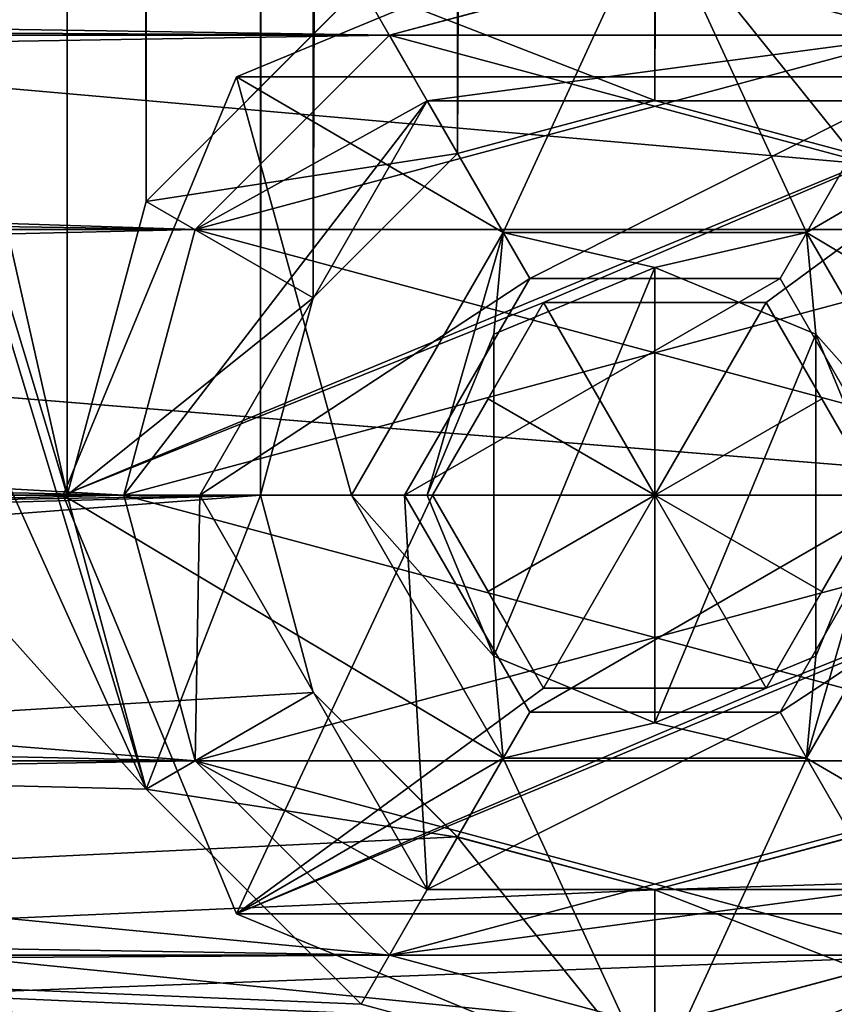
# Model space of a CAD drawing. Units: millimetres. Extents: x -192 to 192, y -192 to 192.
# Drawn here: x -88 to -83, y -171 to -165 of the extents above; entities that cross this region are included whole.
import ezdxf

# ---------------------------------------------------------------- set-up
doc = ezdxf.new("R2010")
doc.units = ezdxf.units.MM
doc.header["$LTSCALE"] = 41.718519
for name, color, linetype in [('2', 7, 'CONTINUOUS'), ('5015', 7, 'CONTINUOUS'), ('5020', 7, 'CONTINUOUS'), ('5068', 7, 'CONTINUOUS'), ('5069', 7, 'CONTINUOUS'), ('5084', 7, 'CONTINUOUS'), ('5085', 7, 'CONTINUOUS'), ('6302', 7, 'CONTINUOUS'), ('6303', 7, 'CONTINUOUS'), ('6304', 7, 'CONTINUOUS'), ('6305', 7, 'CONTINUOUS'), ('6306', 7, 'CONTINUOUS'), ('6307', 7, 'CONTINUOUS'), ('6308', 7, 'CONTINUOUS'), ('6309', 7, 'CONTINUOUS'), ('6310', 7, 'CONTINUOUS'), ('6311', 7, 'CONTINUOUS'), ('6312', 7, 'CONTINUOUS'), ('6313', 7, 'CONTINUOUS'), ('6314', 7, 'CONTINUOUS'), ('6315', 7, 'CONTINUOUS'), ('6316', 7, 'CONTINUOUS'), ('6317', 7, 'CONTINUOUS'), ('6889', 7, 'CONTINUOUS'), ('6890', 7, 'CONTINUOUS'), ('6891', 7, 'CONTINUOUS'), ('6892', 7, 'CONTINUOUS'), ('6893', 7, 'CONTINUOUS'), ('6894', 7, 'CONTINUOUS'), ('6895', 7, 'CONTINUOUS'), ('6896', 7, 'CONTINUOUS'), ('6897', 7, 'CONTINUOUS'), ('6898', 7, 'CONTINUOUS'), ('6953', 7, 'CONTINUOUS'), ('6958', 7, 'CONTINUOUS'), ('6959', 7, 'CONTINUOUS'), ('6960', 7, 'CONTINUOUS'), ('6961', 7, 'CONTINUOUS'), ('752', 7, 'CONTINUOUS'), ('753', 7, 'CONTINUOUS'), ('9', 7, 'CONTINUOUS')]:
    doc.layers.add(name, color=color, linetype=linetype)

msp = doc.modelspace()

# ---------------------------------------------------------------- linework, layer by layer
at = {"layer": '2', "color": 7, "linetype": 'CONTINUOUS'}
for points in [[(-84, -164.5, 2), (-85.7501, -164.969, 2), (-168, -164.5, 2), (-84, -164.5, 2)], [(-168, -164.5, 2), (-85.7501, -164.969, 2), (-166.2499, -164.969, 2), (-168, -164.5, 2)], [(0, -164.5, 2), (-1.7501, -164.969, 2), (-84, -164.5, 2), (0, -164.5, 2)], [(-84, -164.5, 2), (-1.7501, -164.969, 2), (-82.2499, -164.969, 2), (-84, -164.5, 2)], [(-85.7501, -164.969, 2), (-87.031, -166.2499, 2), (-166.2499, -164.969, 2), (-85.7501, -164.969, 2)], [(-166.2499, -164.969, 2), (-87.031, -166.2499, 2), (-164.969, -166.2499, 2), (-166.2499, -164.969, 2)], [(-87.031, -166.2499, 2), (-87.5, -168, 2), (-164.969, -166.2499, 2), (-87.031, -166.2499, 2)], [(-164.969, -166.2499, 2), (-87.5, -168, 2), (-164.5, -168, 2), (-164.969, -166.2499, 2)], [(-164.5, -168, 2), (-87.031, -169.7501, 2), (-164.969, -169.7501, 2), (-164.5, -168, 2)], [(-87.5, -168, 2), (-87.031, -169.7501, 2), (-164.5, -168, 2), (-87.5, -168, 2)], [(-164.969, -169.7501, 2), (-85.7501, -171.031, 2), (-166.2499, -171.031, 2), (-164.969, -169.7501, 2)], [(-87.031, -169.7501, 2), (-85.7501, -171.031, 2), (-164.969, -169.7501, 2), (-87.031, -169.7501, 2)], [(-84, -171.5, 2), (-168, -171.5, 2), (-166.2499, -171.031, 2), (-84, -171.5, 2)], [(-85.7501, -171.031, 2), (-84, -171.5, 2), (-166.2499, -171.031, 2), (-85.7501, -171.031, 2)], [(0, -171.5, 2), (-84, -171.5, 2), (-82.2499, -171.031, 2), (0, -171.5, 2)]]:
    msp.add_3dface(points, dxfattribs=at)
at = {"layer": '5015', "color": 7, "linetype": 'CONTINUOUS', "true_color": 0xf5f7f2}
for points in [[(-165.4, -168, 6.7), (-165.4, -84, 6.7), (-86.6, 168, 6.7), (-165.4, -168, 6.7)], [(-165.4, -168, 6.7), (-86.6, 168, 6.7), (-86.6, -168, 6.7), (-165.4, -168, 6.7)], [(-86.6, 168, 6.7), (-86.2517, 166.7, 6.7), (-86.6, -168, 6.7), (-86.6, 168, 6.7)], [(-86.6, -168, 6.7), (-86.2517, 166.7, 6.7), (-86.2517, -166.7, 6.7), (-86.6, -168, 6.7)], [(-86.2517, 166.7, 6.7), (-85.3, 165.7484, 6.7), (-86.2517, -166.7, 6.7), (-86.2517, 166.7, 6.7)], [(-86.2517, -166.7, 6.7), (-85.3, 165.7484, 6.7), (-85.3, -165.7484, 6.7), (-86.2517, -166.7, 6.7)], [(-85.3, 165.7484, 6.7), (-84, 165.4, 6.7), (-85.3, -165.7484, 6.7), (-85.3, 165.7484, 6.7)], [(-84, 165.4, 6.7), (-82.7, 165.7484, 6.7), (-84, -165.4, 6.7), (-84, 165.4, 6.7)], [(-84, -165.4, 6.7), (-82.7, 165.7484, 6.7), (-82.7, -165.7484, 6.7), (-84, -165.4, 6.7)], [(-84, 165.4, 6.7), (-84, -165.4, 6.7), (-85.3, -165.7484, 6.7), (-84, 165.4, 6.7)], [(-166.7, -170.2516, 6.7), (-86.6, -168, 6.7), (-173, -174.5, 6.7), (-166.7, -170.2516, 6.7)], [(-2.6, -168, 6.7), (-2.2517, -169.3, 6.7), (-173, -174.5, 6.7), (-2.6, -168, 6.7)], [(-84, -170.6, 6.7), (-2.6, -168, 6.7), (-173, -174.5, 6.7), (-84, -170.6, 6.7)], [(-86.6, -168, 6.7), (-86.2517, -169.3, 6.7), (-173, -174.5, 6.7), (-86.6, -168, 6.7)], [(-166.7, -170.2516, 6.7), (-165.7483, -169.3, 6.7), (-86.6, -168, 6.7), (-166.7, -170.2516, 6.7)], [(-165.7483, -169.3, 6.7), (-165.4, -168, 6.7), (-86.6, -168, 6.7), (-165.7483, -169.3, 6.7)], [(-82.7, -170.2516, 6.7), (-2.6, -168, 6.7), (-84, -170.6, 6.7), (-82.7, -170.2516, 6.7)], [(81.7483, -169.3, 6.7), (82.7, -170.2516, 6.7), (-173, -174.5, 6.7), (81.7483, -169.3, 6.7)], [(0, -170.6, 6.7), (81.7483, -169.3, 6.7), (-173, -174.5, 6.7), (0, -170.6, 6.7)], [(-2.2517, -169.3, 6.7), (-1.3, -170.2516, 6.7), (-173, -174.5, 6.7), (-2.2517, -169.3, 6.7)], [(-86.2517, -169.3, 6.7), (-85.3, -170.2516, 6.7), (-173, -174.5, 6.7), (-86.2517, -169.3, 6.7)], [(166.7, -170.2516, 6.7), (168, -170.6, 6.7), (-173, -174.5, 6.7), (166.7, -170.2516, 6.7)], [(84, -170.6, 6.7), (166.7, -170.2516, 6.7), (-173, -174.5, 6.7), (84, -170.6, 6.7)], [(82.7, -170.2516, 6.7), (84, -170.6, 6.7), (-173, -174.5, 6.7), (82.7, -170.2516, 6.7)], [(-1.3, -170.2516, 6.7), (0, -170.6, 6.7), (-173, -174.5, 6.7), (-1.3, -170.2516, 6.7)], [(-85.3, -170.2516, 6.7), (-84, -170.6, 6.7), (-173, -174.5, 6.7), (-85.3, -170.2516, 6.7)], [(-173, -174.5, 6.7), (168, -170.6, 6.7), (173, -174.5, 6.7), (-173, -174.5, 6.7)]]:
    msp.add_3dface(points, dxfattribs=at)
at = {"layer": '5020', "color": 7, "linetype": 'CONTINUOUS', "true_color": 0xf5f7f2}
for points in [[(-87.873, 168, 8.5), (-164.127, 168, 8.5), (-87.873, -168, 8.5), (-87.873, 168, 8.5)], [(-164.127, 168, 8.5), (-164.127, 84, 8.5), (-87.873, -168, 8.5), (-164.127, 168, 8.5)], [(-87.3541, 166.0636, 8.5), (-87.873, 168, 8.5), (-87.3541, -166.0636, 8.5), (-87.3541, 166.0636, 8.5)], [(-87.3541, -166.0636, 8.5), (-87.873, 168, 8.5), (-87.873, -168, 8.5), (-87.3541, -166.0636, 8.5)], [(-85.9366, -164.6459, 8.5), (-87.3541, 166.0636, 8.5), (-87.3541, -166.0636, 8.5), (-85.9366, -164.6459, 8.5)], [(-164.127, 84, 8.5), (-164.127, 0, 8.5), (-87.3541, -169.9364, 8.5), (-164.127, 84, 8.5)], [(-87.873, -168, 8.5), (-164.127, 84, 8.5), (-87.3541, -169.9364, 8.5), (-87.873, -168, 8.5)], [(-164.127, 0, 8.5), (-164.127, -84, 8.5), (-87.3541, -169.9364, 8.5), (-164.127, 0, 8.5)], [(-164.127, -84, 8.5), (-164.127, -168, 8.5), (-87.3541, -169.9364, 8.5), (-164.127, -84, 8.5)], [(-164.127, -168, 8.5), (-164.6459, -169.9364, 8.5), (-84, -171.873, 8.5), (-164.127, -168, 8.5)], [(-164.127, -168, 8.5), (-84, -171.873, 8.5), (-85.9366, -171.354, 8.5), (-164.127, -168, 8.5)], [(-87.3541, -169.9364, 8.5), (-164.127, -168, 8.5), (-85.9366, -171.354, 8.5), (-87.3541, -169.9364, 8.5)], [(-164.6459, -169.9364, 8.5), (-166.0634, -171.3541, 8.5), (-84, -171.873, 8.5), (-164.6459, -169.9364, 8.5)]]:
    msp.add_3dface(points, dxfattribs=at)
at = {"layer": '5068', "color": 7, "linetype": 'CONTINUOUS', "true_color": 0xf5f7f2}
for points in [[(-85.3, -165.7484, 6.7), (-84, -165.4, 6.7), (-85.3, -165.7483, 7.227), (-85.3, -165.7484, 6.7)], [(-85.3, -165.7483, 7.227), (-84, -165.4, 6.7), (-84, -165.4, 7.227), (-85.3, -165.7483, 7.227)], [(-86.2517, -166.7, 7.227), (-85.3, -165.7484, 6.7), (-85.3, -165.7483, 7.227), (-86.2517, -166.7, 7.227)], [(-86.2517, -166.7, 6.7), (-85.3, -165.7484, 6.7), (-86.2517, -166.7, 7.227), (-86.2517, -166.7, 6.7)], [(-86.6, -168, 6.7), (-86.2517, -166.7, 6.7), (-86.6, -168, 7.227), (-86.6, -168, 6.7)], [(-86.6, -168, 7.227), (-86.2517, -166.7, 6.7), (-86.2517, -166.7, 7.227), (-86.6, -168, 7.227)], [(-86.2517, -169.3, 6.7), (-86.6, -168, 6.7), (-86.2517, -169.3, 7.227), (-86.2517, -169.3, 6.7)], [(-86.2517, -169.3, 7.227), (-86.6, -168, 6.7), (-86.6, -168, 7.227), (-86.2517, -169.3, 7.227)], [(-85.3, -170.2516, 6.7), (-86.2517, -169.3, 6.7), (-85.3, -170.2517, 7.227), (-85.3, -170.2516, 6.7)], [(-85.3, -170.2517, 7.227), (-86.2517, -169.3, 6.7), (-86.2517, -169.3, 7.227), (-85.3, -170.2517, 7.227)], [(-84, -170.6, 6.7), (-85.3, -170.2516, 6.7), (-84, -170.6, 7.227), (-84, -170.6, 6.7)], [(-84, -170.6, 7.227), (-85.3, -170.2516, 6.7), (-85.3, -170.2517, 7.227), (-84, -170.6, 7.227)]]:
    msp.add_3dface(points, dxfattribs=at)
at = {"layer": '5069', "color": 7, "linetype": 'CONTINUOUS', "true_color": 0xf5f7f2}
for points in [[(-84, -165.4, 6.7), (-82.7, -165.7484, 6.7), (-84, -165.4, 7.227), (-84, -165.4, 6.7)], [(-84, -165.4, 7.227), (-82.7, -165.7484, 6.7), (-82.7, -165.7483, 7.227), (-84, -165.4, 7.227)], [(-82.7, -170.2516, 6.7), (-84, -170.6, 6.7), (-82.7, -170.2517, 7.227), (-82.7, -170.2516, 6.7)], [(-84, -170.6, 6.7), (-84, -170.6, 7.227), (-82.7, -170.2517, 7.227), (-84, -170.6, 6.7)]]:
    msp.add_3dface(points, dxfattribs=at)
at = {"layer": '5084', "color": 7, "linetype": 'CONTINUOUS', "true_color": 0xf5f7f2}
for points in [[(-82.0634, -164.646, 8.5), (-84, -164.127, 8.5), (-82.7, -165.7483, 7.227), (-82.0634, -164.646, 8.5)], [(-84, -164.127, 8.5), (-84, -165.4, 7.227), (-82.7, -165.7483, 7.227), (-84, -164.127, 8.5)], [(-84, -170.6, 7.227), (-82.0634, -171.3541, 8.5), (-82.7, -170.2517, 7.227), (-84, -170.6, 7.227)], [(-84, -171.873, 8.5), (-82.0634, -171.3541, 8.5), (-84, -170.6, 7.227), (-84, -171.873, 8.5)]]:
    msp.add_3dface(points, dxfattribs=at)
at = {"layer": '5085', "color": 7, "linetype": 'CONTINUOUS', "true_color": 0xf5f7f2}
for points in [[(-84, -164.127, 8.5), (-85.9366, -164.6459, 8.5), (-84, -165.4, 7.227), (-84, -164.127, 8.5)], [(-85.9366, -164.6459, 8.5), (-87.3541, -166.0636, 8.5), (-85.3, -165.7483, 7.227), (-85.9366, -164.6459, 8.5)], [(-85.9366, -164.6459, 8.5), (-85.3, -165.7483, 7.227), (-84, -165.4, 7.227), (-85.9366, -164.6459, 8.5)], [(-87.3541, -166.0636, 8.5), (-86.2517, -166.7, 7.227), (-85.3, -165.7483, 7.227), (-87.3541, -166.0636, 8.5)], [(-87.3541, -166.0636, 8.5), (-87.873, -168, 8.5), (-86.2517, -166.7, 7.227), (-87.3541, -166.0636, 8.5)], [(-87.873, -168, 8.5), (-86.6, -168, 7.227), (-86.2517, -166.7, 7.227), (-87.873, -168, 8.5)], [(-87.873, -168, 8.5), (-87.3541, -169.9364, 8.5), (-86.6, -168, 7.227), (-87.873, -168, 8.5)], [(-87.3541, -169.9364, 8.5), (-86.2517, -169.3, 7.227), (-86.6, -168, 7.227), (-87.3541, -169.9364, 8.5)], [(-87.3541, -169.9364, 8.5), (-85.3, -170.2517, 7.227), (-86.2517, -169.3, 7.227), (-87.3541, -169.9364, 8.5)], [(-87.3541, -169.9364, 8.5), (-85.9366, -171.354, 8.5), (-85.3, -170.2517, 7.227), (-87.3541, -169.9364, 8.5)], [(-85.9366, -171.354, 8.5), (-84, -171.873, 8.5), (-85.3, -170.2517, 7.227), (-85.9366, -171.354, 8.5)], [(-84, -171.873, 8.5), (-84, -170.6, 7.227), (-85.3, -170.2517, 7.227), (-84, -171.873, 8.5)]]:
    msp.add_3dface(points, dxfattribs=at)
at = {"layer": '6302', "color": 7, "linetype": 'CONTINUOUS', "true_color": 0xf5f7f2}
for points in [[(-84, -169.5, 3.327), (-85.0607, -169.0607, 3.327), (-84, -166.5, 3.327), (-84, -169.5, 3.327)], [(-84, -166.5, 3.327), (-85.0607, -169.0607, 3.327), (-85.0607, -166.9393, 3.327), (-84, -166.5, 3.327)], [(-82.9393, -166.9393, 3.327), (-84, -169.5, 3.327), (-84, -166.5, 3.327), (-82.9393, -166.9393, 3.327)], [(-85.0607, -169.0607, 3.327), (-85.5, -168, 3.327), (-85.0607, -166.9393, 3.327), (-85.0607, -169.0607, 3.327)], [(-82.9393, -169.0607, 3.327), (-84, -169.5, 3.327), (-82.9393, -166.9393, 3.327), (-82.9393, -169.0607, 3.327)], [(-82.5, -168, 3.327), (-82.9393, -169.0607, 3.327), (-82.9393, -166.9393, 3.327), (-82.5, -168, 3.327)]]:
    msp.add_3dface(points, dxfattribs=at)
at = {"layer": '6303', "color": 7, "linetype": 'CONTINUOUS', "true_color": 0xf5f7f2}
for points in [[(-86, -168, 6.627), (-86, -168, 3.827), (-85, -169.7321, 3.827), (-86, -168, 6.627)], [(-85, -169.7321, 6.627), (-86, -168, 6.627), (-85, -169.7321, 3.827), (-85, -169.7321, 6.627)], [(-82, -168, 6.627), (-83, -169.7321, 6.627), (-82, -168, 3.827), (-82, -168, 6.627)], [(-82, -168, 3.827), (-83, -169.7321, 6.627), (-83, -169.7321, 3.827), (-82, -168, 3.827)], [(-83, -169.7321, 6.627), (-85, -169.7321, 6.627), (-83, -169.7321, 3.827), (-83, -169.7321, 6.627)], [(-83, -169.7321, 3.827), (-85, -169.7321, 6.627), (-85, -169.7321, 3.827), (-83, -169.7321, 3.827)]]:
    msp.add_3dface(points, dxfattribs=at)
at = {"layer": '6304', "color": 7, "linetype": 'CONTINUOUS', "true_color": 0xf5f7f2}
for points in [[(-86, -168, 6.627), (-85, -169.7321, 6.627), (-87.9, -168, 8.527), (-86, -168, 6.627)], [(-87.9, -168, 8.527), (-85, -169.7321, 6.627), (-86.7577, -170.7577, 8.527), (-87.9, -168, 8.527)], [(-83, -169.7321, 6.627), (-82, -168, 6.627), (-81.2423, -170.7577, 8.527), (-83, -169.7321, 6.627)], [(-86.7577, -170.7577, 8.527), (-85, -169.7321, 6.627), (-84, -171.9, 8.527), (-86.7577, -170.7577, 8.527)], [(-85, -169.7321, 6.627), (-83, -169.7321, 6.627), (-84, -171.9, 8.527), (-85, -169.7321, 6.627)], [(-84, -171.9, 8.527), (-83, -169.7321, 6.627), (-81.2423, -170.7577, 8.527), (-84, -171.9, 8.527)]]:
    msp.add_3dface(points, dxfattribs=at)
at = {"layer": '6305', "color": 7, "linetype": 'CONTINUOUS', "true_color": 0xf5f7f2}
for points in [[(-84, -164.1, 8.527), (-86.7577, -165.2423, 8.527), (-81.2423, -165.2423, 8.527), (-84, -164.1, 8.527)], [(-86.7577, -165.2423, 8.527), (-87.9, -168, 8.527), (-81.2423, -165.2423, 8.527), (-86.7577, -165.2423, 8.527)], [(-81.2423, -165.2423, 8.527), (-87.9, -168, 8.527), (-84.7333, -166.73, 8.527), (-81.2423, -165.2423, 8.527)], [(-83.2667, -166.73, 8.527), (-81.2423, -165.2423, 8.527), (-84.7333, -166.73, 8.527), (-83.2667, -166.73, 8.527)], [(-82.5335, -168, 8.527), (-81.2423, -165.2423, 8.527), (-83.2667, -166.73, 8.527), (-82.5335, -168, 8.527)], [(-84.7333, -166.73, 8.527), (-87.9, -168, 8.527), (-85.4665, -168, 8.527), (-84.7333, -166.73, 8.527)], [(-87.9, -168, 8.527), (-86.7577, -170.7577, 8.527), (-85.4665, -168, 8.527), (-87.9, -168, 8.527)], [(-86.7577, -170.7577, 8.527), (-81.2423, -170.7577, 8.527), (-80.1, -168, 8.527), (-86.7577, -170.7577, 8.527)], [(-86.7577, -170.7577, 8.527), (-80.1, -168, 8.527), (-83.2667, -169.27, 8.527), (-86.7577, -170.7577, 8.527)], [(-85.4665, -168, 8.527), (-86.7577, -170.7577, 8.527), (-84.7333, -169.27, 8.527), (-85.4665, -168, 8.527)], [(-83.2667, -169.27, 8.527), (-80.1, -168, 8.527), (-82.5335, -168, 8.527), (-83.2667, -169.27, 8.527)], [(-86.7577, -170.7577, 8.527), (-83.2667, -169.27, 8.527), (-84.7333, -169.27, 8.527), (-86.7577, -170.7577, 8.527)], [(-86.7577, -170.7577, 8.527), (-84, -171.9, 8.527), (-81.2423, -170.7577, 8.527), (-86.7577, -170.7577, 8.527)]]:
    msp.add_3dface(points, dxfattribs=at)
at = {"layer": '6306', "color": 7, "linetype": 'CONTINUOUS', "true_color": 0xf5f7f2}
for points in [[(-86, -168, 3.827), (-86, -168, 6.627), (-85, -166.2679, 6.627), (-86, -168, 3.827)], [(-86, -168, 3.827), (-85, -166.2679, 6.627), (-85, -166.2679, 3.827), (-86, -168, 3.827)], [(-85, -166.2679, 6.627), (-83, -166.2679, 6.627), (-85, -166.2679, 3.827), (-85, -166.2679, 6.627)], [(-85, -166.2679, 3.827), (-83, -166.2679, 6.627), (-83, -166.2679, 3.827), (-85, -166.2679, 3.827)], [(-82, -168, 6.627), (-82, -168, 3.827), (-83, -166.2679, 3.827), (-82, -168, 6.627)], [(-83, -166.2679, 6.627), (-82, -168, 6.627), (-83, -166.2679, 3.827), (-83, -166.2679, 6.627)]]:
    msp.add_3dface(points, dxfattribs=at)
at = {"layer": '6307', "color": 7, "linetype": 'CONTINUOUS', "true_color": 0xf5f7f2}
for points in [[(-86.7577, -165.2423, 8.527), (-84, -164.1, 8.527), (-85, -166.2679, 6.627), (-86.7577, -165.2423, 8.527)], [(-84, -164.1, 8.527), (-83, -166.2679, 6.627), (-85, -166.2679, 6.627), (-84, -164.1, 8.527)], [(-84, -164.1, 8.527), (-81.2423, -165.2423, 8.527), (-83, -166.2679, 6.627), (-84, -164.1, 8.527)], [(-86, -168, 6.627), (-87.9, -168, 8.527), (-86.7577, -165.2423, 8.527), (-86, -168, 6.627)], [(-86, -168, 6.627), (-86.7577, -165.2423, 8.527), (-85, -166.2679, 6.627), (-86, -168, 6.627)], [(-81.2423, -165.2423, 8.527), (-80.1, -168, 8.527), (-83, -166.2679, 6.627), (-81.2423, -165.2423, 8.527)], [(-80.1, -168, 8.527), (-82, -168, 6.627), (-83, -166.2679, 6.627), (-80.1, -168, 8.527)]]:
    msp.add_3dface(points, dxfattribs=at)
at = {"layer": '6308', "color": 7, "linetype": 'CONTINUOUS', "true_color": 0xf5f7f2}
for points in [[(-83.2667, -169.27, 8.527), (-82.5335, -168, 8.527), (-82.5335, -168, 6.727), (-83.2667, -169.27, 8.527)], [(-83.2667, -169.27, 6.727), (-83.2667, -169.27, 8.527), (-82.5335, -168, 6.727), (-83.2667, -169.27, 6.727)], [(-82.9001, -168.635, 6.6136), (-83.2667, -169.27, 6.727), (-82.5335, -168, 6.727), (-82.9001, -168.635, 6.6136)]]:
    msp.add_3dface(points, dxfattribs=at)
at = {"layer": '6309', "color": 7, "linetype": 'CONTINUOUS', "true_color": 0xf5f7f2}
for points in [[(-82.5335, -168, 8.527), (-83.2667, -166.73, 8.527), (-83.2667, -166.73, 6.727), (-82.5335, -168, 8.527)], [(-82.5335, -168, 6.727), (-82.5335, -168, 8.527), (-83.2667, -166.73, 6.727), (-82.5335, -168, 6.727)], [(-82.9001, -167.365, 6.6136), (-82.5335, -168, 6.727), (-83.2667, -166.73, 6.727), (-82.9001, -167.365, 6.6136)]]:
    msp.add_3dface(points, dxfattribs=at)
at = {"layer": '6310', "color": 7, "linetype": 'CONTINUOUS', "true_color": 0xf5f7f2}
for points in [[(-83.2667, -166.73, 8.527), (-84.7333, -166.73, 8.527), (-84.7333, -166.73, 6.727), (-83.2667, -166.73, 8.527)], [(-83.2667, -166.73, 6.727), (-83.2667, -166.73, 8.527), (-84.7333, -166.73, 6.727), (-83.2667, -166.73, 6.727)], [(-84, -166.73, 6.6136), (-83.2667, -166.73, 6.727), (-84.7333, -166.73, 6.727), (-84, -166.73, 6.6136)]]:
    msp.add_3dface(points, dxfattribs=at)
at = {"layer": '6311', "color": 7, "linetype": 'CONTINUOUS', "true_color": 0xf5f7f2}
for points in [[(-84.7333, -166.73, 8.527), (-85.4665, -168, 8.527), (-85.4665, -168, 6.727), (-84.7333, -166.73, 8.527)], [(-84.7333, -166.73, 6.727), (-84.7333, -166.73, 8.527), (-85.4665, -168, 6.727), (-84.7333, -166.73, 6.727)], [(-85.0999, -167.365, 6.6136), (-84.7333, -166.73, 6.727), (-85.4665, -168, 6.727), (-85.0999, -167.365, 6.6136)]]:
    msp.add_3dface(points, dxfattribs=at)
at = {"layer": '6312', "color": 7, "linetype": 'CONTINUOUS', "true_color": 0xf5f7f2}
for points in [[(-85.4665, -168, 8.527), (-84.7333, -169.27, 8.527), (-84.7333, -169.27, 6.727), (-85.4665, -168, 8.527)], [(-85.4665, -168, 6.727), (-85.4665, -168, 8.527), (-84.7333, -169.27, 6.727), (-85.4665, -168, 6.727)], [(-85.0999, -168.635, 6.6136), (-85.4665, -168, 6.727), (-84.7333, -169.27, 6.727), (-85.0999, -168.635, 6.6136)]]:
    msp.add_3dface(points, dxfattribs=at)
at = {"layer": '6313', "color": 7, "linetype": 'CONTINUOUS', "true_color": 0xf5f7f2}
for points in [[(-84.7333, -169.27, 8.527), (-83.2667, -169.27, 8.527), (-83.2667, -169.27, 6.727), (-84.7333, -169.27, 8.527)], [(-84.7333, -169.27, 8.527), (-83.2667, -169.27, 6.727), (-84.7333, -169.27, 6.727), (-84.7333, -169.27, 8.527)], [(-84.7333, -169.27, 6.727), (-83.2667, -169.27, 6.727), (-84, -169.27, 6.6136), (-84.7333, -169.27, 6.727)]]:
    msp.add_3dface(points, dxfattribs=at)
at = {"layer": '6314', "color": 7, "linetype": 'CONTINUOUS', "true_color": 0xf5f7f2}
for points in [[(-85.5, -168, 3.327), (-86, -168, 3.827), (-85, -166.2679, 3.827), (-85.5, -168, 3.327)], [(-85.0607, -166.9393, 3.327), (-85.5, -168, 3.327), (-85, -166.2679, 3.827), (-85.0607, -166.9393, 3.327)], [(-84, -166.5, 3.327), (-85.0607, -166.9393, 3.327), (-85, -166.2679, 3.827), (-84, -166.5, 3.327)], [(-84, -166.5, 3.327), (-85, -166.2679, 3.827), (-83, -166.2679, 3.827), (-84, -166.5, 3.327)], [(-82.9393, -166.9393, 3.327), (-84, -166.5, 3.327), (-83, -166.2679, 3.827), (-82.9393, -166.9393, 3.327)], [(-82, -168, 3.827), (-82.9393, -166.9393, 3.327), (-83, -166.2679, 3.827), (-82, -168, 3.827)], [(-82.5, -168, 3.327), (-82.9393, -166.9393, 3.327), (-82, -168, 3.827), (-82.5, -168, 3.327)]]:
    msp.add_3dface(points, dxfattribs=at)
at = {"layer": '6315', "color": 7, "linetype": 'CONTINUOUS', "true_color": 0xf5f7f2}
for points in [[(-85.5, -168, 3.327), (-85.0607, -169.0607, 3.327), (-86, -168, 3.827), (-85.5, -168, 3.327)], [(-86, -168, 3.827), (-85.0607, -169.0607, 3.327), (-85, -169.7321, 3.827), (-86, -168, 3.827)], [(-82.9393, -169.0607, 3.327), (-82.5, -168, 3.327), (-83, -169.7321, 3.827), (-82.9393, -169.0607, 3.327)], [(-82.5, -168, 3.327), (-82, -168, 3.827), (-83, -169.7321, 3.827), (-82.5, -168, 3.327)], [(-85.0607, -169.0607, 3.327), (-84, -169.5, 3.327), (-85, -169.7321, 3.827), (-85.0607, -169.0607, 3.327)], [(-84, -169.5, 3.327), (-82.9393, -169.0607, 3.327), (-83, -169.7321, 3.827), (-84, -169.5, 3.327)], [(-84, -169.5, 3.327), (-83, -169.7321, 3.827), (-85, -169.7321, 3.827), (-84, -169.5, 3.327)]]:
    msp.add_3dface(points, dxfattribs=at)
at = {"layer": '6316', "color": 7, "linetype": 'CONTINUOUS', "true_color": 0xf5f7f2}
for points in [[(-84.7333, -166.73, 6.727), (-85.0999, -167.365, 6.6136), (-84, -168, 5.8803), (-84.7333, -166.73, 6.727)], [(-84, -166.73, 6.6136), (-84.7333, -166.73, 6.727), (-84, -168, 5.8803), (-84, -166.73, 6.6136)], [(-82.9001, -167.365, 6.6136), (-83.2667, -166.73, 6.727), (-84, -168, 5.8803), (-82.9001, -167.365, 6.6136)], [(-83.2667, -166.73, 6.727), (-84, -166.73, 6.6136), (-84, -168, 5.8803), (-83.2667, -166.73, 6.727)], [(-85.0999, -167.365, 6.6136), (-85.4665, -168, 6.727), (-84, -168, 5.8803), (-85.0999, -167.365, 6.6136)], [(-82.5335, -168, 6.727), (-82.9001, -167.365, 6.6136), (-84, -168, 5.8803), (-82.5335, -168, 6.727)]]:
    msp.add_3dface(points, dxfattribs=at)
at = {"layer": '6317', "color": 7, "linetype": 'CONTINUOUS', "true_color": 0xf5f7f2}
for points in [[(-85.4665, -168, 6.727), (-85.0999, -168.635, 6.6136), (-84, -168, 5.8803), (-85.4665, -168, 6.727)], [(-85.0999, -168.635, 6.6136), (-84.7333, -169.27, 6.727), (-84, -168, 5.8803), (-85.0999, -168.635, 6.6136)], [(-84.7333, -169.27, 6.727), (-84, -169.27, 6.6136), (-84, -168, 5.8803), (-84.7333, -169.27, 6.727)], [(-83.2667, -169.27, 6.727), (-82.9001, -168.635, 6.6136), (-84, -168, 5.8803), (-83.2667, -169.27, 6.727)], [(-84, -169.27, 6.6136), (-83.2667, -169.27, 6.727), (-84, -168, 5.8803), (-84, -169.27, 6.6136)], [(-82.9001, -168.635, 6.6136), (-82.5335, -168, 6.727), (-84, -168, 5.8803), (-82.9001, -168.635, 6.6136)]]:
    msp.add_3dface(points, dxfattribs=at)
at = {"layer": '6889', "linetype": 'CONTINUOUS'}
for points in [[(-84, -164.5, 1.9), (-85.75, -164.9689, 1.9), (-84, -164.5, 3.4), (-84, -164.5, 1.9)], [(-84, -164.5, 3.4), (-85.75, -164.9689, 1.9), (-85.75, -164.9689, 3.4), (-84, -164.5, 3.4)], [(-82.25, -164.9689, 1.9), (-84, -164.5, 1.9), (-82.25, -164.9689, 3.4), (-82.25, -164.9689, 1.9)], [(-82.25, -164.9689, 3.4), (-84, -164.5, 1.9), (-84, -164.5, 3.4), (-82.25, -164.9689, 3.4)], [(-85.75, -164.9689, 1.9), (-87.0311, -166.25, 1.9), (-85.75, -164.9689, 3.4), (-85.75, -164.9689, 1.9)], [(-85.75, -164.9689, 3.4), (-87.0311, -166.25, 1.9), (-87.0311, -166.25, 3.4), (-85.75, -164.9689, 3.4)], [(-87.0311, -166.25, 1.9), (-87.5, -168, 1.9), (-87.0311, -166.25, 3.4), (-87.0311, -166.25, 1.9)], [(-87.0311, -166.25, 3.4), (-87.5, -168, 1.9), (-87.5, -168, 3.4), (-87.0311, -166.25, 3.4)]]:
    msp.add_3dface(points, dxfattribs=at)
at = {"layer": '6890', "linetype": 'CONTINUOUS'}
for points in [[(-82.25, -164.9689, 3.4), (-84, -164.5, 3.4), (-85.75, -164.9689, 3.4), (-82.25, -164.9689, 3.4)], [(-85.75, -164.9689, 3.4), (-87.0311, -166.25, 3.4), (-85.5, -165.4019, 3.4), (-85.75, -164.9689, 3.4)], [(-82.25, -164.9689, 3.4), (-85.75, -164.9689, 3.4), (-85.5, -165.4019, 3.4), (-82.25, -164.9689, 3.4)], [(-82.5, -165.4019, 3.4), (-82.25, -164.9689, 3.4), (-85.5, -165.4019, 3.4), (-82.5, -165.4019, 3.4)], [(-87.0311, -166.25, 3.4), (-87.5, -168, 3.4), (-85.5, -165.4019, 3.4), (-87.0311, -166.25, 3.4)], [(-87.5, -168, 3.4), (-87, -168, 3.4), (-85.5, -165.4019, 3.4), (-87.5, -168, 3.4)], [(-87.5, -168, 3.4), (-87.0311, -169.75, 3.4), (-87, -168, 3.4), (-87.5, -168, 3.4)], [(-87, -168, 3.4), (-87.0311, -169.75, 3.4), (-85.5, -170.5981, 3.4), (-87, -168, 3.4)], [(-87.0311, -169.75, 3.4), (-85.75, -171.0311, 3.4), (-85.5, -170.5981, 3.4), (-87.0311, -169.75, 3.4)], [(-85.75, -171.0311, 3.4), (-82.25, -171.0311, 3.4), (-82.5, -170.5981, 3.4), (-85.75, -171.0311, 3.4)], [(-85.5, -170.5981, 3.4), (-85.75, -171.0311, 3.4), (-82.5, -170.5981, 3.4), (-85.5, -170.5981, 3.4)], [(-84, -171.5, 3.4), (-82.25, -171.0311, 3.4), (-85.75, -171.0311, 3.4), (-84, -171.5, 3.4)]]:
    msp.add_3dface(points, dxfattribs=at)
at = {"layer": '6891', "linetype": 'CONTINUOUS'}
for points in [[(-85.5, -165.4019, 3.4), (-87, -168, 3.4), (-85.5, -165.4019, 6.65), (-85.5, -165.4019, 3.4)], [(-85.5, -165.4019, 6.65), (-87, -168, 3.4), (-87, -168, 6.65), (-85.5, -165.4019, 6.65)], [(-82.5, -165.4019, 3.4), (-85.5, -165.4019, 3.4), (-82.5, -165.4019, 6.65), (-82.5, -165.4019, 3.4)], [(-82.5, -165.4019, 6.65), (-85.5, -165.4019, 3.4), (-85.5, -165.4019, 6.65), (-82.5, -165.4019, 6.65)]]:
    msp.add_3dface(points, dxfattribs=at)
at = {"layer": '6892', "linetype": 'CONTINUOUS'}
for points in [[(-84.825, -166.5711, 6.65), (-85.5, -165.4019, 6.65), (-87, -168, 6.65), (-84.825, -166.5711, 6.65)], [(-84.825, -166.5711, 6.65), (-82.5, -165.4019, 6.65), (-85.5, -165.4019, 6.65), (-84.825, -166.5711, 6.65)], [(-84.825, -166.5711, 6.65), (-83.175, -166.5711, 6.65), (-82.5, -165.4019, 6.65), (-84.825, -166.5711, 6.65)], [(-83.175, -166.5711, 6.65), (-82.35, -168, 6.65), (-82.5, -165.4019, 6.65), (-83.175, -166.5711, 6.65)], [(-85.65, -168, 6.65), (-84.825, -166.5711, 6.65), (-87, -168, 6.65), (-85.65, -168, 6.65)], [(-85.65, -168, 6.65), (-87, -168, 6.65), (-85.5, -170.5981, 6.65), (-85.65, -168, 6.65)], [(-85.65, -168, 6.65), (-85.5, -170.5981, 6.65), (-84.825, -169.4289, 6.65), (-85.65, -168, 6.65)], [(-81, -168, 6.65), (-82.35, -168, 6.65), (-83.175, -169.4289, 6.65), (-81, -168, 6.65)], [(-82.5, -170.5981, 6.65), (-81, -168, 6.65), (-83.175, -169.4289, 6.65), (-82.5, -170.5981, 6.65)], [(-85.5, -170.5981, 6.65), (-82.5, -170.5981, 6.65), (-83.175, -169.4289, 6.65), (-85.5, -170.5981, 6.65)], [(-84.825, -169.4289, 6.65), (-85.5, -170.5981, 6.65), (-83.175, -169.4289, 6.65), (-84.825, -169.4289, 6.65)]]:
    msp.add_3dface(points, dxfattribs=at)
at = {"layer": '6893', "linetype": 'CONTINUOUS'}
for points in [[(-87.5, -168, 1.9), (-87.0311, -169.75, 1.9), (-87.5, -168, 3.4), (-87.5, -168, 1.9)], [(-87.5, -168, 3.4), (-87.0311, -169.75, 1.9), (-87.0311, -169.75, 3.4), (-87.5, -168, 3.4)], [(-87.0311, -169.75, 1.9), (-85.75, -171.0311, 1.9), (-87.0311, -169.75, 3.4), (-87.0311, -169.75, 1.9)], [(-85.75, -171.0311, 1.9), (-85.75, -171.0311, 3.4), (-87.0311, -169.75, 3.4), (-85.75, -171.0311, 1.9)], [(-85.75, -171.0311, 1.9), (-84, -171.5, 1.9), (-85.75, -171.0311, 3.4), (-85.75, -171.0311, 1.9)], [(-84, -171.5, 1.9), (-84, -171.5, 3.4), (-85.75, -171.0311, 3.4), (-84, -171.5, 1.9)], [(-84, -171.5, 1.9), (-82.25, -171.0311, 1.9), (-84, -171.5, 3.4), (-84, -171.5, 1.9)], [(-82.25, -171.0311, 1.9), (-82.25, -171.0311, 3.4), (-84, -171.5, 3.4), (-82.25, -171.0311, 1.9)]]:
    msp.add_3dface(points, dxfattribs=at)
at = {"layer": '6894', "linetype": 'CONTINUOUS'}
for points in [[(-87, -168, 3.4), (-85.5, -170.5981, 3.4), (-87, -168, 6.65), (-87, -168, 3.4)], [(-87, -168, 6.65), (-85.5, -170.5981, 3.4), (-85.5, -170.5981, 6.65), (-87, -168, 6.65)], [(-85.5, -170.5981, 3.4), (-82.5, -170.5981, 3.4), (-85.5, -170.5981, 6.65), (-85.5, -170.5981, 3.4)], [(-82.5, -170.5981, 3.4), (-82.5, -170.5981, 6.65), (-85.5, -170.5981, 6.65), (-82.5, -170.5981, 3.4)]]:
    msp.add_3dface(points, dxfattribs=at)
at = {"layer": '6895', "linetype": 'CONTINUOUS'}
for points in [[(-84.825, -166.5711, 6.65), (-85.65, -168, 6.65), (-84.825, -166.5711, 2.45), (-84.825, -166.5711, 6.65)], [(-84.825, -166.5711, 2.45), (-85.65, -168, 6.65), (-85.65, -168, 2.45), (-84.825, -166.5711, 2.45)], [(-83.175, -166.5711, 6.65), (-84.825, -166.5711, 6.65), (-83.175, -166.5711, 2.45), (-83.175, -166.5711, 6.65)], [(-83.175, -166.5711, 2.45), (-84.825, -166.5711, 6.65), (-84.825, -166.5711, 2.45), (-83.175, -166.5711, 2.45)], [(-82.35, -168, 6.65), (-83.175, -166.5711, 6.65), (-82.35, -168, 2.45), (-82.35, -168, 6.65)], [(-82.35, -168, 2.45), (-83.175, -166.5711, 6.65), (-83.175, -166.5711, 2.45), (-82.35, -168, 2.45)]]:
    msp.add_3dface(points, dxfattribs=at)
at = {"layer": '6896', "linetype": 'CONTINUOUS'}
for points in [[(-85.65, -168, 2.45), (-85.65, -168, 6.65), (-84.825, -169.4289, 6.65), (-85.65, -168, 2.45)], [(-84.825, -169.4289, 2.45), (-85.65, -168, 2.45), (-84.825, -169.4289, 6.65), (-84.825, -169.4289, 2.45)], [(-82.35, -168, 6.65), (-82.35, -168, 2.45), (-83.175, -169.4289, 2.45), (-82.35, -168, 6.65)], [(-82.35, -168, 6.65), (-83.175, -169.4289, 2.45), (-83.175, -169.4289, 6.65), (-82.35, -168, 6.65)], [(-83.175, -169.4289, 2.45), (-84.825, -169.4289, 2.45), (-83.175, -169.4289, 6.65), (-83.175, -169.4289, 2.45)], [(-84.825, -169.4289, 2.45), (-84.825, -169.4289, 6.65), (-83.175, -169.4289, 6.65), (-84.825, -169.4289, 2.45)]]:
    msp.add_3dface(points, dxfattribs=at)
at = {"layer": '6897', "linetype": 'CONTINUOUS'}
for points in [[(-84, -164.5, 1.9), (-82.25, -164.9689, 1.9), (-85.75, -164.9689, 1.9), (-84, -164.5, 1.9)], [(-85.75, -164.9689, 1.9), (-80.9689, -166.25, 1.9), (-87.0311, -166.25, 1.9), (-85.75, -164.9689, 1.9)], [(-82.25, -164.9689, 1.9), (-80.9689, -166.25, 1.9), (-85.75, -164.9689, 1.9), (-82.25, -164.9689, 1.9)], [(-80.5, -168, 1.9), (-87.5, -168, 1.9), (-87.0311, -166.25, 1.9), (-80.5, -168, 1.9)], [(-80.9689, -166.25, 1.9), (-80.5, -168, 1.9), (-87.0311, -166.25, 1.9), (-80.9689, -166.25, 1.9)], [(-87.0311, -169.75, 1.9), (-87.5, -168, 1.9), (-80.9689, -169.75, 1.9), (-87.0311, -169.75, 1.9)], [(-80.9689, -169.75, 1.9), (-87.5, -168, 1.9), (-80.5, -168, 1.9), (-80.9689, -169.75, 1.9)], [(-85.75, -171.0311, 1.9), (-87.0311, -169.75, 1.9), (-82.25, -171.0311, 1.9), (-85.75, -171.0311, 1.9)], [(-82.25, -171.0311, 1.9), (-87.0311, -169.75, 1.9), (-80.9689, -169.75, 1.9), (-82.25, -171.0311, 1.9)], [(-84, -171.5, 1.9), (-85.75, -171.0311, 1.9), (-82.25, -171.0311, 1.9), (-84, -171.5, 1.9)]]:
    msp.add_3dface(points, dxfattribs=at)
at = {"layer": '6898', "linetype": 'CONTINUOUS'}
for points in [[(-82.35, -168, 2.45), (-83.175, -166.5711, 2.45), (-85.65, -168, 2.45), (-82.35, -168, 2.45)], [(-83.175, -166.5711, 2.45), (-84.825, -166.5711, 2.45), (-85.65, -168, 2.45), (-83.175, -166.5711, 2.45)], [(-82.35, -168, 2.45), (-85.65, -168, 2.45), (-84.825, -169.4289, 2.45), (-82.35, -168, 2.45)], [(-83.175, -169.4289, 2.45), (-82.35, -168, 2.45), (-84.825, -169.4289, 2.45), (-83.175, -169.4289, 2.45)]]:
    msp.add_3dface(points, dxfattribs=at)
at = {"layer": '6953', "color": 7, "linetype": 'CONTINUOUS', "true_color": 0xf5f7f2}
for points in [[(-192, -190), (-159.5, -161.6), (192, -190), (-192, -190)], [(-159.5, -161.6), (-130.5, -161.6), (192, -190), (-159.5, -161.6)], [(-130.5, -161.6), (-101.5, -161.6), (192, -190), (-130.5, -161.6)], [(-101.5, -161.6), (-72.5, -161.6), (192, -190), (-101.5, -161.6)]]:
    msp.add_3dface(points, dxfattribs=at)
at = {"layer": '6958', "color": 7, "linetype": 'CONTINUOUS', "true_color": 0xf5f7f2}
for points in [[(-166.2501, -164.9689, 2), (-84, -164.5, 2), (-168, -164.5, 2), (-166.2501, -164.9689, 2)], [(-85.7499, -164.9689, 2), (-84, -164.5, 2), (-166.2501, -164.9689, 2), (-85.7499, -164.9689, 2)], [(-84, -164.5, 2), (-82.2501, -164.9689, 2), (0, -164.5, 2), (-84, -164.5, 2)], [(-164.969, -166.2499, 2), (-85.7499, -164.9689, 2), (-166.2501, -164.9689, 2), (-164.969, -166.2499, 2)], [(-87.031, -166.2499, 2), (-85.7499, -164.9689, 2), (-164.969, -166.2499, 2), (-87.031, -166.2499, 2)], [(-164.5, -168, 2), (-87.031, -166.2499, 2), (-164.969, -166.2499, 2), (-164.5, -168, 2)], [(-87.5, -168, 2), (-87.031, -166.2499, 2), (-164.5, -168, 2), (-87.5, -168, 2)], [(-87.031, -169.7501, 2), (-87.5, -168, 2), (-164.969, -169.7501, 2), (-87.031, -169.7501, 2)], [(-87.5, -168, 2), (-164.5, -168, 2), (-164.969, -169.7501, 2), (-87.5, -168, 2)], [(-85.7499, -171.0311, 2), (-87.031, -169.7501, 2), (-166.2501, -171.0311, 2), (-85.7499, -171.0311, 2)], [(-166.2501, -171.0311, 2), (-87.031, -169.7501, 2), (-164.969, -169.7501, 2), (-166.2501, -171.0311, 2)], [(-84, -171.5, 2), (-85.7499, -171.0311, 2), (-168, -171.5, 2), (-84, -171.5, 2)], [(-168, -171.5, 2), (-85.7499, -171.0311, 2), (-166.2501, -171.0311, 2), (-168, -171.5, 2)], [(-82.2501, -171.0311, 2), (-84, -171.5, 2), (-1.7499, -171.0311, 2), (-82.2501, -171.0311, 2)], [(-1.7499, -171.0311, 2), (-84, -171.5, 2), (0, -171.5, 2), (-1.7499, -171.0311, 2)]]:
    msp.add_3dface(points, dxfattribs=at)
at = {"layer": '6959', "color": 7, "linetype": 'CONTINUOUS', "true_color": 0xf5f7f2}
for points in [[(-84, -164.5, 1.9), (-85.7501, -164.969, 1.9), (-82.2499, -164.969, 1.9), (-84, -164.5, 1.9)], [(-85.7501, -164.969, 1.9), (-87.031, -166.2499, 1.9), (-82.2499, -164.969, 1.9), (-85.7501, -164.969, 1.9)], [(-82.2499, -164.969, 1.9), (-87.031, -166.2499, 1.9), (-80.969, -166.2499, 1.9), (-82.2499, -164.969, 1.9)], [(-87.5, -168, 1.9), (-80.5, -168, 1.9), (-80.969, -166.2499, 1.9), (-87.5, -168, 1.9)], [(-87.031, -166.2499, 1.9), (-87.5, -168, 1.9), (-80.969, -166.2499, 1.9), (-87.031, -166.2499, 1.9)], [(-87.031, -169.7501, 1.9), (-80.5, -168, 1.9), (-87.5, -168, 1.9), (-87.031, -169.7501, 1.9)], [(-80.969, -169.7501, 1.9), (-80.5, -168, 1.9), (-87.031, -169.7501, 1.9), (-80.969, -169.7501, 1.9)], [(-85.7501, -171.031, 1.9), (-80.969, -169.7501, 1.9), (-87.031, -169.7501, 1.9), (-85.7501, -171.031, 1.9)], [(-82.2499, -171.031, 1.9), (-80.969, -169.7501, 1.9), (-85.7501, -171.031, 1.9), (-82.2499, -171.031, 1.9)], [(-84, -171.5, 1.9), (-82.2499, -171.031, 1.9), (-85.7501, -171.031, 1.9), (-84, -171.5, 1.9)]]:
    msp.add_3dface(points, dxfattribs=at)
at = {"layer": '6960', "color": 7, "linetype": 'CONTINUOUS', "true_color": 0xf5f7f2}
for points in [[(-85.7499, -164.9689, 2), (-85.7501, -164.969, 1.9), (-84, -164.5, 1.9), (-85.7499, -164.9689, 2)], [(-84, -164.5, 2), (-85.7499, -164.9689, 2), (-84, -164.5, 1.9), (-84, -164.5, 2)], [(-82.2501, -164.9689, 2), (-84, -164.5, 2), (-82.2499, -164.969, 1.9), (-82.2501, -164.9689, 2)], [(-84, -164.5, 2), (-84, -164.5, 1.9), (-82.2499, -164.969, 1.9), (-84, -164.5, 2)], [(-85.7499, -164.9689, 2), (-87.031, -166.2499, 2), (-85.7501, -164.969, 1.9), (-85.7499, -164.9689, 2)], [(-87.031, -166.2499, 2), (-87.031, -166.2499, 1.9), (-85.7501, -164.969, 1.9), (-87.031, -166.2499, 2)], [(-87.031, -166.2499, 2), (-87.5, -168, 2), (-87.031, -166.2499, 1.9), (-87.031, -166.2499, 2)], [(-87.5, -168, 2), (-87.5, -168, 1.9), (-87.031, -166.2499, 1.9), (-87.5, -168, 2)]]:
    msp.add_3dface(points, dxfattribs=at)
at = {"layer": '6961', "color": 7, "linetype": 'CONTINUOUS', "true_color": 0xf5f7f2}
for points in [[(-87.5, -168, 2), (-87.031, -169.7501, 2), (-87.5, -168, 1.9), (-87.5, -168, 2)], [(-87.031, -169.7501, 2), (-87.031, -169.7501, 1.9), (-87.5, -168, 1.9), (-87.031, -169.7501, 2)], [(-87.031, -169.7501, 2), (-85.7499, -171.0311, 2), (-87.031, -169.7501, 1.9), (-87.031, -169.7501, 2)], [(-85.7499, -171.0311, 2), (-85.7501, -171.031, 1.9), (-87.031, -169.7501, 1.9), (-85.7499, -171.0311, 2)], [(-85.7499, -171.0311, 2), (-84, -171.5, 2), (-85.7501, -171.031, 1.9), (-85.7499, -171.0311, 2)], [(-84, -171.5, 2), (-84, -171.5, 1.9), (-85.7501, -171.031, 1.9), (-84, -171.5, 2)], [(-82.2501, -171.0311, 2), (-82.2499, -171.031, 1.9), (-84, -171.5, 1.9), (-82.2501, -171.0311, 2)], [(-84, -171.5, 2), (-82.2501, -171.0311, 2), (-84, -171.5, 1.9), (-84, -171.5, 2)]]:
    msp.add_3dface(points, dxfattribs=at)
at = {"layer": '752', "color": 7, "linetype": 'CONTINUOUS'}
for points in [[(-84, -164.5, 2), (-82.2499, -164.969, 2), (-84, -164.5, 6.7), (-84, -164.5, 2)], [(-82.2499, -164.969, 2), (-82.2499, -164.969, 6.7), (-84, -164.5, 6.7), (-82.2499, -164.969, 2)], [(-82.2499, -171.031, 2), (-84, -171.5, 2), (-82.2499, -171.031, 6.7), (-82.2499, -171.031, 2)], [(-84, -171.5, 2), (-84, -171.5, 6.7), (-82.2499, -171.031, 6.7), (-84, -171.5, 2)]]:
    msp.add_3dface(points, dxfattribs=at)
at = {"layer": '753', "color": 7, "linetype": 'CONTINUOUS'}
for points in [[(-85.7501, -164.969, 2), (-84, -164.5, 2), (-85.7501, -164.969, 6.7), (-85.7501, -164.969, 2)], [(-84, -164.5, 2), (-84, -164.5, 6.7), (-85.7501, -164.969, 6.7), (-84, -164.5, 2)], [(-87.031, -166.2499, 2), (-85.7501, -164.969, 2), (-87.031, -166.2499, 6.7), (-87.031, -166.2499, 2)], [(-85.7501, -164.969, 2), (-85.7501, -164.969, 6.7), (-87.031, -166.2499, 6.7), (-85.7501, -164.969, 2)], [(-87.5, -168, 2), (-87.031, -166.2499, 2), (-87.5, -168, 6.7), (-87.5, -168, 2)], [(-87.031, -166.2499, 2), (-87.031, -166.2499, 6.7), (-87.5, -168, 6.7), (-87.031, -166.2499, 2)], [(-87.031, -169.7501, 2), (-87.5, -168, 2), (-87.031, -169.7501, 6.7), (-87.031, -169.7501, 2)], [(-87.5, -168, 2), (-87.5, -168, 6.7), (-87.031, -169.7501, 6.7), (-87.5, -168, 2)], [(-85.7501, -171.031, 2), (-87.031, -169.7501, 2), (-85.7501, -171.031, 6.7), (-85.7501, -171.031, 2)], [(-87.031, -169.7501, 2), (-87.031, -169.7501, 6.7), (-85.7501, -171.031, 6.7), (-87.031, -169.7501, 2)], [(-84, -171.5, 2), (-85.7501, -171.031, 2), (-84, -171.5, 6.7), (-84, -171.5, 2)], [(-84, -171.5, 6.7), (-85.7501, -171.031, 2), (-85.7501, -171.031, 6.7), (-84, -171.5, 6.7)]]:
    msp.add_3dface(points, dxfattribs=at)
at = {"layer": '9', "color": 7, "linetype": 'CONTINUOUS'}
for points in [[(-84, -171.5, 6.7), (-160.35, -163.8298, 6.7), (-164.5, -168, 6.7), (-84, -171.5, 6.7)], [(0, -164.5, 6.7), (-160.35, -163.8298, 6.7), (-1.7501, -164.969, 6.7), (0, -164.5, 6.7)], [(-1.7501, -164.969, 6.7), (-160.35, -163.8298, 6.7), (-84, -164.5, 6.7), (-1.7501, -164.969, 6.7)], [(-160.35, -163.8298, 6.7), (-84, -171.5, 6.7), (-85.7501, -171.031, 6.7), (-160.35, -163.8298, 6.7)], [(-84, -164.5, 6.7), (-160.35, -163.8298, 6.7), (-85.7501, -164.969, 6.7), (-84, -164.5, 6.7)], [(-85.7501, -164.969, 6.7), (-160.35, -163.8298, 6.7), (-87.031, -166.2499, 6.7), (-85.7501, -164.969, 6.7)], [(-87.031, -166.2499, 6.7), (-160.35, -163.8298, 6.7), (-87.5, -168, 6.7), (-87.031, -166.2499, 6.7)], [(-87.5, -168, 6.7), (-160.35, -163.8298, 6.7), (-87.031, -169.7501, 6.7), (-87.5, -168, 6.7)], [(-87.031, -169.7501, 6.7), (-160.35, -163.8298, 6.7), (-85.7501, -171.031, 6.7), (-87.031, -169.7501, 6.7)], [(-3.031, -166.2499, 6.7), (-1.7501, -164.969, 6.7), (-84, -164.5, 6.7), (-3.031, -166.2499, 6.7)], [(-3.5, -168, 6.7), (-3.031, -166.2499, 6.7), (-84, -164.5, 6.7), (-3.5, -168, 6.7)], [(-82.2499, -164.969, 6.7), (-3.5, -168, 6.7), (-84, -164.5, 6.7), (-82.2499, -164.969, 6.7)], [(-164.969, -169.7501, 6.7), (-84, -171.5, 6.7), (-164.5, -168, 6.7), (-164.969, -169.7501, 6.7)], [(-166.2499, -171.031, 6.7), (-84, -171.5, 6.7), (-164.969, -169.7501, 6.7), (-166.2499, -171.031, 6.7)], [(-168, -171.5, 6.7), (-84, -171.5, 6.7), (-166.2499, -171.031, 6.7), (-168, -171.5, 6.7)], [(-84, -171.5, 6.7), (0, -171.5, 6.7), (-82.2499, -171.031, 6.7), (-84, -171.5, 6.7)]]:
    msp.add_3dface(points, dxfattribs=at)

doc.saveas('drawing.dxf')
